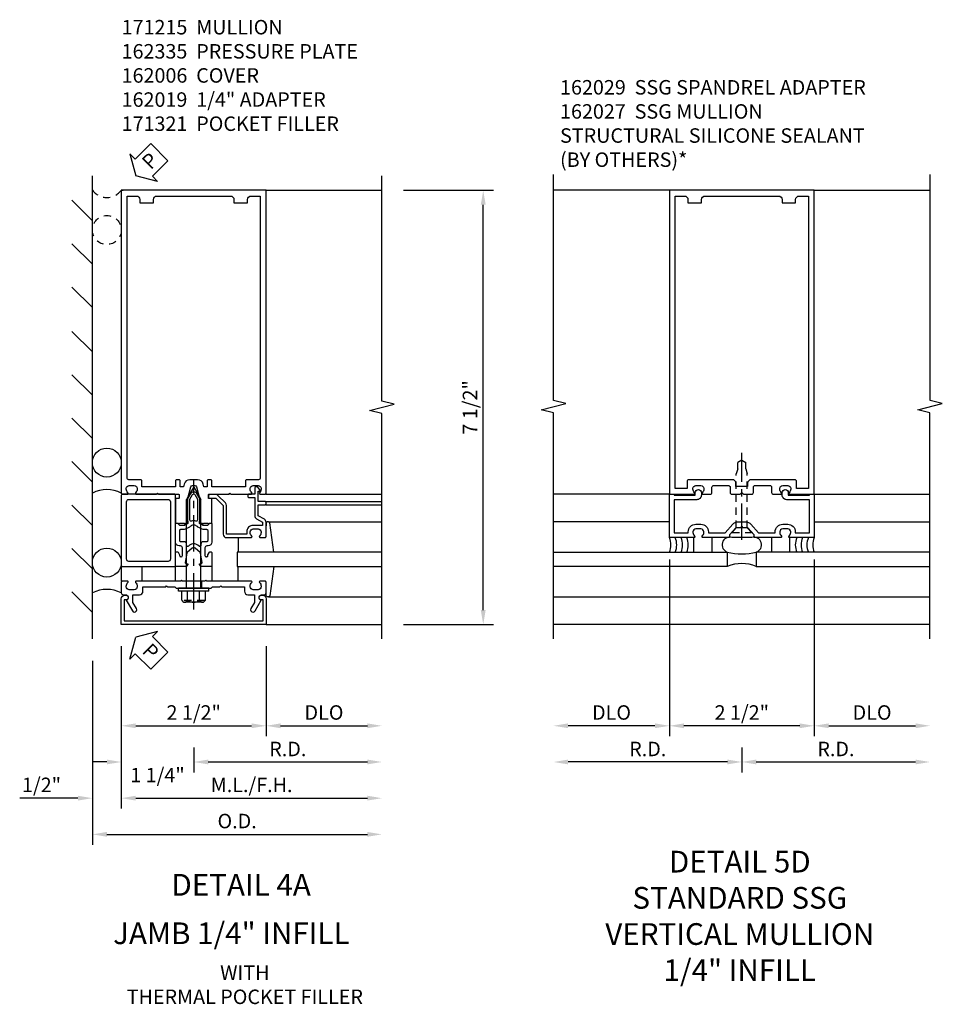
# Model space of a CAD drawing. Extents: x 0 to 136, y 0 to 88.
# Drawn here: x 55 to 71, y 47 to 64 of the extents above; entities that cross this region are included whole.
import ezdxf
from ezdxf.enums import TextEntityAlignment as Align

# ---------------------------------------------------------------- set-up
doc = ezdxf.new("R2010")
doc.units = 0
doc.header["$LTSCALE"] = 0.5
doc.header["$MEASUREMENT"] = 0
doc.linetypes.add('CENTER', pattern=[2, 1.25, -0.25, 0.25, -0.25])
doc.linetypes.add('HIDDEN', pattern=[0.375, 0.25, -0.125])
doc.layers.get('0').update_dxf_attribs({"color": 4, "linetype": 'CONTINUOUS'})
for name, color, linetype in [('CENTER', 1, 'CENTER'), ('DIME', 2, 'CONTINUOUS'), ('HIDDEN', 3, 'HIDDEN'), ('TEXT', 3, 'CONTINUOUS')]:
    doc.layers.add(name, color=color, linetype=linetype)
doc.styles.get("Standard").update_dxf_attribs({"font": 'arial.ttf'})
doc.dimstyles.new('EXT_ON-OFF', dxfattribs={"dimscale": 2, "dimtxt": 0.125, "dimasz": 0.125, "dimexe": 0.09, "dimexo": 0.1875, "dimgap": 0.05, "dimtad": 3, "dimdec": 5, "dimzin": 3, "dimdsep": 46, "dimlunit": 5, "dimtxsty": 'STANDARD', "dimcen": 0, "dimse2": 1, "dimadec": 0, "dimazin": 0, "dimtfac": 1, "dimtdec": 4, "dimtofl": 0, "dimtmove": 0, "dimatfit": 0, "dimfxl": 1, "dimfrac": 2, "dimtolj": 1, "dimtzin": 3, "dimarcsym": 0})
doc.dimstyles.new('EXT_ON-ON', dxfattribs={"dimscale": 2, "dimtxt": 0.125, "dimasz": 0.125, "dimexe": 0.09, "dimexo": 0.1875, "dimgap": 0.05, "dimtad": 3, "dimdec": 5, "dimzin": 3, "dimdsep": 46, "dimlunit": 5, "dimtxsty": 'STANDARD', "dimcen": 0, "dimadec": 0, "dimazin": 0, "dimtfac": 1, "dimtdec": 4, "dimtofl": 0, "dimtmove": 0, "dimatfit": 0, "dimfxl": 1, "dimfrac": 2, "dimtolj": 1, "dimtzin": 3, "dimarcsym": 0})
doc.dimstyles.new('EXT_ON-ONNL', dxfattribs={"dimscale": 2, "dimtxt": 0.125, "dimasz": 0.125, "dimexe": 0.09, "dimexo": 0.1875, "dimgap": 0.05, "dimtad": 3, "dimdec": 5, "dimzin": 3, "dimdsep": 46, "dimlunit": 5, "dimtxsty": 'STANDARD', "dimcen": 0, "dimadec": 0, "dimazin": 0, "dimtfac": 1, "dimtdec": 4, "dimtofl": 0, "dimtmove": 2, "dimatfit": 3, "dimfxl": 1, "dimfrac": 2, "dimtolj": 1, "dimtzin": 3, "dimarcsym": 0})

# ---------------------------------------------------------------- blocks, each defined once
blk = doc.blocks.new('B162029')
blk.add_lwpolyline([(0.105, 0.67), (0.025, 0.67), (0, 0.695), (-0.025, 0.67), (-0.105, 0.67), (-0.213, 0.546), (-0.213, 0.5), (-0.672, 0.5, -0.669376), (-0.683, 0.526, 0.199773), (-0.656, 0.589), (-0.656, 0.6, 0.414214), (-0.706, 0.65), (-0.794, 0.65, 0.414214), (-0.844, 0.6), (-0.844, 0.589, 0.199773), (-0.817, 0.526, -0.669376), (-0.828, 0.5), (-1.25, 0.5), (-1.25, 1.25), (-1.17, 1.25), (-1.17, 1.235), (-0.803, 1.235), (-0.803, 1.278, -1), (-0.698, 1.278), (-0.698, 1.235, -0.414214), (-0.778, 1.155), (-1.17, 1.155), (-1.17, 0.58), (-0.924, 0.58), (-0.924, 0.6, -0.414214), (-0.794, 0.73), (-0.706, 0.73, -0.414214), (-0.576, 0.6), (-0.576, 0.58), (-0.289, 0.58), (-0.157, 0.732, -0.216871), (-0.063, 0.775), (0.063, 0.775, -0.216871), (0.157, 0.732), (0.289, 0.58), (0.576, 0.58), (0.576, 0.6, -0.414214), (0.706, 0.73), (0.794, 0.73, -0.414214), (0.924, 0.6), (0.924, 0.58), (1.17, 0.58), (1.17, 1.155), (0.778, 1.155, -0.414214), (0.698, 1.235), (0.698, 1.278, -1), (0.803, 1.278), (0.803, 1.235), (1.17, 1.235), (1.17, 1.25), (1.25, 1.25), (1.25, 0.5), (0.828, 0.5, -0.669376), (0.817, 0.526, 0.199773), (0.844, 0.589), (0.844, 0.6, 0.414214), (0.794, 0.65), (0.706, 0.65, 0.414214), (0.656, 0.6), (0.656, 0.589, 0.199773), (0.683, 0.526, -0.669376), (0.672, 0.5), (0.213, 0.5), (0.213, 0.546)], format="xyb", close=True)
blk = doc.blocks.new('B162027')
for points in [[(0.817, 1.276, 0.669376), (0.828, 1.25), (1.25, 1.25), (1.25, 6.5), (-1.25, 6.5), (-1.25, 1.25), (-0.828, 1.25, 0.669376), (-0.817, 1.276, -0.199773), (-0.844, 1.339), (-0.844, 1.35, -0.414214), (-0.794, 1.4), (-0.706, 1.4, -0.414214), (-0.656, 1.35), (-0.656, 1.339, -0.199773), (-0.683, 1.276, 0.669376), (-0.672, 1.25), (-0.545, 1.25, 0.414214), (-0.515, 1.28), (-0.515, 1.37, -0.414214), (-0.485, 1.4), (-0.231, 1.4, -0.414214), (-0.201, 1.37), (-0.201, 1.28, 0.414214), (-0.171, 1.25), (-0.03, 1.25), (0, 1.28), (0.03, 1.25), (0.171, 1.25, 0.414214), (0.201, 1.28), (0.201, 1.37, -0.414214), (0.231, 1.4), (0.485, 1.4, -0.414214), (0.515, 1.37), (0.515, 1.28, 0.414214), (0.545, 1.25), (0.672, 1.25, 0.669376), (0.683, 1.276, -0.199773), (0.656, 1.339), (0.656, 1.35, -0.414214), (0.706, 1.4), (0.794, 1.4, -0.414214), (0.844, 1.35), (0.844, 1.339, -0.199773)], [(0.101, 1.44), (0.101, 1.38), (-0.101, 1.38), (-0.101, 1.44, 0.414214), (-0.161, 1.5), (-0.914, 1.5, 0.414214), (-0.944, 1.47), (-0.944, 1.35), (-1.15, 1.35), (-1.15, 6.4), (-0.99, 6.4, -0.414214), (-0.93, 6.34), (-0.93, 6.28), (-0.695, 6.28), (-0.695, 6.34, -0.414214), (-0.635, 6.4), (0.635, 6.4, -0.414214), (0.695, 6.34), (0.695, 6.28), (0.93, 6.28), (0.93, 6.34, -0.414214), (0.99, 6.4), (1.15, 6.4), (1.15, 1.35), (0.944, 1.35), (0.944, 1.47, 0.414214), (0.914, 1.5), (0.161, 1.5, 0.414214)]]:
    blk.add_lwpolyline(points, format="xyb", close=True)
blk = doc.blocks.new('*D138')
at = {"layer": 'DIME', "color": 0, "lineweight": -2, "transparency": 16777216}
for p, q in [((67.091, 51.516), (67.091, 51.086)), ((66.841, 51.266), (64.091, 51.266))]:
    blk.add_line(p, q, dxfattribs=at)
at = {"layer": 'DIME', "color": 0, "transparency": 16777216}
for points in [[(64.091, 51.308), (64.091, 51.225), (63.841, 51.266)], [(66.841, 51.308), (66.841, 51.225), (67.091, 51.266)]]:
    blk.add_solid(points, dxfattribs=at)
at = {"layer": 'DIME', "color": 0, "transparency": 16777216, "insert": (65.466, 51.491), "char_height": 0.25, "attachment_point": 5}
blk.add_mtext('\\A1;R.D.', dxfattribs=at)
blk = doc.blocks.new('*D139')
at = {"layer": 'DIME', "color": 0, "lineweight": -2, "transparency": 16777216}
for p, q in [((67.091, 51.516), (67.091, 51.086)), ((67.341, 51.266), (70.091, 51.266))]:
    blk.add_line(p, q, dxfattribs=at)
at = {"layer": 'DIME', "color": 0, "transparency": 16777216}
for points in [[(67.341, 51.308), (67.341, 51.225), (67.091, 51.266)], [(70.091, 51.308), (70.091, 51.225), (70.341, 51.266)]]:
    blk.add_solid(points, dxfattribs=at)
at = {"layer": 'DIME', "color": 0, "transparency": 16777216, "insert": (68.716, 51.491), "char_height": 0.25, "attachment_point": 5}
blk.add_mtext('\\A1;R.D.', dxfattribs=at)
blk = doc.blocks.new('*D140')
at = {"layer": 'DIME', "color": 0, "lineweight": -2, "transparency": 16777216}
for p, q in [((68.341, 54.766), (68.341, 51.711)), ((68.091, 51.891), (66.091, 51.891))]:
    blk.add_line(p, q, dxfattribs=at)
at = {"layer": 'DIME', "color": 0, "transparency": 16777216}
for points in [[(66.091, 51.933), (66.091, 51.85), (65.841, 51.891)], [(68.091, 51.933), (68.091, 51.85), (68.341, 51.891)]]:
    blk.add_solid(points, dxfattribs=at)
at = {"layer": 'DIME', "color": 0, "transparency": 16777216, "insert": (67.091, 52.121), "char_height": 0.25, "attachment_point": 5}
blk.add_mtext('\\A1;2 1/2"', dxfattribs=at)
blk = doc.blocks.new('*D141')
at = {"layer": 'DIME', "color": 0, "lineweight": -2, "transparency": 16777216}
for p, q in [((68.341, 54.766), (68.341, 51.711)), ((68.591, 51.891), (70.091, 51.891))]:
    blk.add_line(p, q, dxfattribs=at)
at = {"layer": 'DIME', "color": 0, "transparency": 16777216}
for points in [[(68.591, 51.933), (68.591, 51.85), (68.341, 51.891)], [(70.091, 51.933), (70.091, 51.85), (70.341, 51.891)]]:
    blk.add_solid(points, dxfattribs=at)
at = {"layer": 'DIME', "color": 0, "transparency": 16777216, "insert": (69.341, 52.121), "char_height": 0.25, "attachment_point": 5}
blk.add_mtext('\\A1;DLO', dxfattribs=at)
blk = doc.blocks.new('*D142')
at = {"layer": 'DIME', "color": 0, "lineweight": -2, "transparency": 16777216}
for p, q in [((65.841, 54.766), (65.841, 51.711)), ((65.591, 51.891), (64.091, 51.891))]:
    blk.add_line(p, q, dxfattribs=at)
at = {"layer": 'DIME', "color": 0, "transparency": 16777216}
for points in [[(64.091, 51.933), (64.091, 51.85), (63.841, 51.891)], [(65.591, 51.933), (65.591, 51.85), (65.841, 51.891)]]:
    blk.add_solid(points, dxfattribs=at)
at = {"layer": 'DIME', "color": 0, "transparency": 16777216, "insert": (64.841, 52.121), "char_height": 0.25, "attachment_point": 5}
blk.add_mtext('\\A1;DLO', dxfattribs=at)
blk = doc.blocks.new('B128348')
for p, q in [((0, 0.167), (0.083, 0.095)), ((0, 0.167), (0, -0.167)), ((0.083, -0.095), (0.083, 0.095)), ((0.083, 0.095), (1.015, 0.095)), ((1.099, 0.067), (1.015, 0.095)), ((1.099, 0.067), (1.209, 0.067)), ((1.25, 0), (1.209, 0.067)), ((1.25, 0), (1.209, -0.068)), ((0, -0.167), (0.083, -0.095)), ((0.083, -0.095), (1.015, -0.095)), ((1.099, -0.068), (1.015, -0.095)), ((1.099, -0.068), (1.209, -0.068))]:
    blk.add_line(p, q)
at = {"layer": 'CENTER'}
blk.add_line((-0.125, 0), (1.375, 0), dxfattribs=at)
blk = doc.blocks.new('B027475-M')
for p, q in [((-0.235, 0.15), (-0.235, 0.4)), ((0.077, 0.4), (0.077, 0.15))]:
    blk.add_line(p, q)
blk = doc.blocks.new('*D226')
at = {"layer": 'DIME', "color": 0, "lineweight": -2, "transparency": 16777216}
for p, q in [((61.25, 61.141), (62.805, 61.141)), ((62.625, 53.891), (62.625, 60.891)), ((61.25, 53.641), (62.805, 53.641))]:
    blk.add_line(p, q, dxfattribs=at)
at = {"layer": 'DIME', "color": 0, "transparency": 16777216}
for points in [[(62.583, 60.891), (62.667, 60.891), (62.625, 61.141)], [(62.583, 53.891), (62.667, 53.891), (62.625, 53.641)]]:
    blk.add_solid(points, dxfattribs=at)
at = {"layer": 'DIME', "color": 0, "transparency": 16777216, "insert": (62.396, 57.391), "char_height": 0.25, "attachment_point": 5, "rotation": 90}
blk.add_mtext('\\A1;7 1/2"', dxfattribs=at)
blk = doc.blocks.new('*D227')
at = {"layer": 'DIME', "color": 0, "lineweight": -2, "transparency": 16777216}
for p, q in [((56.375, 53.266), (56.375, 50.461)), ((55.625, 50.641), (54.62, 50.641)), ((56.625, 50.641), (56.875, 50.641))]:
    blk.add_line(p, q, dxfattribs=at)
at = {"layer": 'DIME', "color": 0, "transparency": 16777216}
for points in [[(55.625, 50.683), (55.625, 50.6), (55.875, 50.641)], [(56.625, 50.683), (56.625, 50.6), (56.375, 50.641)]]:
    blk.add_solid(points, dxfattribs=at)
at = {"layer": 'DIME', "color": 0, "transparency": 16777216, "insert": (54.997, 50.871), "char_height": 0.25, "attachment_point": 5}
blk.add_mtext('\\A1;1/2"', dxfattribs=at)
blk = doc.blocks.new('*D228')
at = {"layer": 'DIME', "color": 0, "lineweight": -2, "transparency": 16777216}
for p, q in [((55.875, 53.016), (55.875, 49.836)), ((56.125, 50.016), (60.625, 50.016))]:
    blk.add_line(p, q, dxfattribs=at)
at = {"layer": 'DIME', "color": 0, "transparency": 16777216}
for points in [[(56.125, 50.058), (56.125, 49.975), (55.875, 50.016)], [(60.625, 50.058), (60.625, 49.975), (60.875, 50.016)]]:
    blk.add_solid(points, dxfattribs=at)
at = {"layer": 'DIME', "color": 0, "transparency": 16777216, "insert": (58.375, 50.246), "char_height": 0.25, "attachment_point": 5}
blk.add_mtext('\\A1;O.D.', dxfattribs=at)
blk = doc.blocks.new('*D229')
at = {"layer": 'DIME', "color": 0, "lineweight": -2, "transparency": 16777216}
for p, q in [((56.375, 53.266), (56.375, 50.461)), ((56.625, 50.641), (60.625, 50.641))]:
    blk.add_line(p, q, dxfattribs=at)
at = {"layer": 'DIME', "color": 0, "transparency": 16777216}
for points in [[(56.625, 50.683), (56.625, 50.6), (56.375, 50.641)], [(60.625, 50.683), (60.625, 50.6), (60.875, 50.641)]]:
    blk.add_solid(points, dxfattribs=at)
at = {"layer": 'DIME', "color": 0, "transparency": 16777216, "insert": (58.625, 50.871), "char_height": 0.25, "attachment_point": 5}
blk.add_mtext('\\A1;M.L./F.H.', dxfattribs=at)
blk = doc.blocks.new('*D230')
at = {"layer": 'DIME', "color": 0, "lineweight": -2, "transparency": 16777216}
for p, q in [((58.875, 53.266), (58.875, 51.711)), ((59.125, 51.891), (60.625, 51.891))]:
    blk.add_line(p, q, dxfattribs=at)
at = {"layer": 'DIME', "color": 0, "transparency": 16777216}
for points in [[(59.125, 51.933), (59.125, 51.85), (58.875, 51.891)], [(60.625, 51.933), (60.625, 51.85), (60.875, 51.891)]]:
    blk.add_solid(points, dxfattribs=at)
at = {"layer": 'DIME', "color": 0, "transparency": 16777216, "insert": (59.875, 52.121), "char_height": 0.25, "attachment_point": 5}
blk.add_mtext('\\A1;DLO', dxfattribs=at)
blk = doc.blocks.new('*D231')
at = {"layer": 'DIME', "color": 0, "lineweight": -2, "transparency": 16777216}
for p, q in [((56.375, 53.266), (56.375, 51.711)), ((56.625, 51.891), (58.625, 51.891))]:
    blk.add_line(p, q, dxfattribs=at)
at = {"layer": 'DIME', "color": 0, "transparency": 16777216}
for points in [[(56.625, 51.933), (56.625, 51.85), (56.375, 51.891)], [(58.625, 51.933), (58.625, 51.85), (58.875, 51.891)]]:
    blk.add_solid(points, dxfattribs=at)
at = {"layer": 'DIME', "color": 0, "transparency": 16777216, "insert": (57.625, 52.121), "char_height": 0.25, "attachment_point": 5}
blk.add_mtext('\\A1;2 1/2"', dxfattribs=at)
blk = doc.blocks.new('B162019')
blk.add_lwpolyline([(1.25, 1.105, 0.414214), (1.23, 1.125), (1.113, 1.125), (1.113, 1.3), (1.133, 1.3, 0.641869), (1.144, 1.325), (1.106, 1.37, 0.695143), (1.053, 1.35), (1.053, 1.25), (0.953, 1.25, 0.414214), (0.933, 1.23), (0.933, 1.21, 0.414214), (0.953, 1.19), (1.053, 1.19), (1.053, 0.878, 0.267949), (1.083, 0.826), (1.19, 0.764), (1.19, 0.71), (1.026, 0.71, 0.414214), (0.916, 0.6), (0.916, 0.56), (0.568, 0.56), (0.568, 1.057, 0.198912), (0.55, 1.099), (0.425, 1.224, 0.198912), (0.383, 1.242), (0.273, 1.242, 0.414214), (0.253, 1.222), (0.253, 1.202, 0.414214), (0.273, 1.182), (0.383, 1.182), (0.508, 1.057), (0.508, 0.56, 0.414214), (0.568, 0.5), (0.992, 0.5, 0.669376), (1.003, 0.526, -0.199773), (0.976, 0.589), (0.976, 0.6, -0.414214), (1.026, 0.65), (1.114, 0.65, -0.414214), (1.164, 0.6), (1.164, 0.589, -0.199773), (1.137, 0.526, 0.669376), (1.148, 0.5), (1.23, 0.5, 0.414214), (1.25, 0.52), (1.25, 0.764, 0.267949), (1.22, 0.816), (1.113, 0.878), (1.113, 1.065), (1.23, 1.065, 0.414214), (1.25, 1.085)], format="xyb", close=True)
blk = doc.blocks.new('*D224')
at = {"layer": 'DIME', "color": 0, "lineweight": -2, "transparency": 16777216}
for p, q in [((57.625, 51.516), (57.625, 51.086)), ((57.875, 51.266), (60.625, 51.266))]:
    blk.add_line(p, q, dxfattribs=at)
at = {"layer": 'DIME', "color": 0, "transparency": 16777216}
for points in [[(57.875, 51.308), (57.875, 51.225), (57.625, 51.266)], [(60.625, 51.308), (60.625, 51.225), (60.875, 51.266)]]:
    blk.add_solid(points, dxfattribs=at)
at = {"layer": 'DIME', "color": 0, "transparency": 16777216, "insert": (59.25, 51.491), "char_height": 0.25, "attachment_point": 5}
blk.add_mtext('\\A1;R.D.', dxfattribs=at)
blk = doc.blocks.new('*D225')
at = {"layer": 'DIME', "color": 0, "lineweight": -2, "transparency": 16777216}
for p, q in [((56.375, 53.266), (56.375, 51.086)), ((57.625, 51.516), (57.625, 51.086)), ((56.125, 51.266), (55.875, 51.266)), ((57.875, 51.266), (58.125, 51.266))]:
    blk.add_line(p, q, dxfattribs=at)
at = {"layer": 'DIME', "color": 0, "transparency": 16777216}
for points in [[(56.125, 51.308), (56.125, 51.225), (56.375, 51.266)], [(57.875, 51.308), (57.875, 51.225), (57.625, 51.266)]]:
    blk.add_solid(points, dxfattribs=at)
at = {"layer": 'DIME', "color": 0, "transparency": 16777216, "insert": (57, 51.04), "char_height": 0.25, "attachment_point": 5}
blk.add_mtext('\\A1;1 1/4"', dxfattribs=at)
blk = doc.blocks.new('B162006')
blk.add_lwpolyline([(-1.2, -0.94), (1.2, -0.94), (1.2, -0.576), (1.17, -0.576, -1), (1.17, -0.496), (1.19, -0.496, -0.414214), (1.25, -0.556), (1.25, -1), (-1.25, -1), (-1.25, -0.556, -0.414214), (-1.19, -0.496), (-1.17, -0.496, -1), (-1.17, -0.576), (-1.2, -0.576)], format="xyb", close=True)
blk = doc.blocks.new('B162310-M')
for p, q in [((-0.313, -0.25), (-0.313, 0)), ((0.313, 0), (0.313, -0.25))]:
    blk.add_line(p, q)
blk = doc.blocks.new('B027850-M')
blk.add_line((-0.3, 0.15), (-0.3, 0.4))
blk.add_lwpolyline([(0.314, 0.4), (0.242, -0.103, -0.373552), (0.223, -0.12), (0.2, -0.12, -0.414214), (0.18, -0.1), (0.18, -0.056)], format="xyb")
blk = doc.blocks.new('B171300M')
for points in [[(0.747, 0.277), (0.721, 0.251, 0.198912), (0.715, 0.237), (0.715, 0.163, 0.198912), (0.721, 0.149), (0.741, 0.129, -0.198912), (0.744, 0.121), (0.744, 0.106, 0.453546), (0.757, 0.094, -0.007471), (0.804, 0.1), (1.174, 0.1), (1.261, 0.05, -0.57735), (1.261, -0.05), (1.174, -0.1), (0.804, -0.1, -0.007471), (0.757, -0.094, 0.453546), (0.744, -0.106), (0.744, -0.121, -0.198912), (0.741, -0.129), (0.721, -0.149, 0.198912), (0.715, -0.163), (0.715, -0.237, 0.198912), (0.721, -0.251), (0.747, -0.277, -0.198912), (0.75, -0.285), (0.75, -0.301, -0.414214), (0.738, -0.313), (0.42, -0.313, -0.414214), (0.357, -0.25), (0.357, -0.226, 0.414214), (0.326, -0.195), (0.19, -0.195, 0.414214), (0.17, -0.215), (0.17, -0.223, 0.414214), (0.19, -0.243), (0.193, -0.243, -0.131652), (0.203, -0.246), (0.247, -0.271, -0.267949), (0.257, -0.288), (0.257, -0.293, -0.414214), (0.237, -0.313), (0.012, -0.313, -0.414214), (0, -0.301), (0, -0.133, -0.267949), (0.01, -0.116), (0.038, -0.1, -0.57735), (0.05, -0.106), (0.05, -0.127, 0.466308), (0.073, -0.146), (0.232, -0.118, 0.176327), (0.243, -0.112), (0.316, -0.025, 0.36397), (0.316, 0.025), (0.243, 0.112, 0.176327), (0.232, 0.118), (0.073, 0.146, 0.466308), (0.05, 0.127), (0.05, 0.106, -0.57735), (0.038, 0.1), (0.01, 0.116, -0.267949), (0, 0.133), (0, 0.301, -0.414214), (0.012, 0.313), (0.237, 0.313, -0.414214), (0.257, 0.293), (0.257, 0.288, -0.267949), (0.247, 0.271), (0.203, 0.246, -0.131652), (0.193, 0.243), (0.19, 0.243, 0.414214), (0.17, 0.223), (0.17, 0.215, 0.414214), (0.19, 0.195), (0.326, 0.195, 0.414214), (0.357, 0.226), (0.357, 0.25, -0.414214), (0.42, 0.313), (0.738, 0.313, -0.414214), (0.75, 0.301), (0.75, 0.285, -0.198912)], [(0.388, 0.124, 0.414214), (0.428, 0.164), (0.428, 0.222, -0.414214), (0.448, 0.242), (0.624, 0.242, -0.414214), (0.644, 0.222), (0.644, 0.173, 0.109518), (0.652, 0.14), (0.679, 0.08, 0.092094), (0.696, 0.057, -0.424958), (0.696, -0.057, 0.092094), (0.679, -0.08), (0.652, -0.14, 0.109518), (0.644, -0.173), (0.644, -0.222, -0.414214), (0.624, -0.242), (0.448, -0.242, -0.414214), (0.428, -0.222), (0.428, -0.164, 0.414214), (0.388, -0.124), (0.367, -0.124, -0.63707), (0.352, -0.092), (0.37, -0.071, 0.36397), (0.37, 0.071), (0.352, 0.092, -0.63707), (0.367, 0.124)], [(1.243, -0.019), (1.163, -0.065), (0.806, -0.065, -0.001063), (0.799, -0.064, -0.506849), (0.783, -0.036, 0.103752), (0.791, 0, 0.103752), (0.783, 0.036, -0.506849), (0.799, 0.064, -0.001063), (0.806, 0.065), (1.163, 0.065), (1.243, 0.019, -0.57735)]]:
    blk.add_lwpolyline(points, format="xyb", close=True)
blk = doc.blocks.new('B128960')
for p, q in [((-0.205, 0.206), (-0.05, 0.206)), ((-0.05, -0.26), (-0.05, 0.26)), ((-0.05, 0.26), (0, 0.26)), ((0, -0.26), (0, 0.26)), ((-0.24, -0.153), (-0.24, 0.156)), ((-0.205, 0.105), (-0.05, 0.105)), ((0, 0.125), (1.533, 0.125)), ((1.75, 0), (1.533, 0.125)), ((1.75, 0), (1.533, -0.125)), ((-0.205, -0.101), (-0.05, -0.101)), ((0, -0.125), (1.533, -0.125)), ((-0.205, -0.203), (-0.05, -0.203)), ((-0.05, -0.26), (0, -0.26))]:
    blk.add_line(p, q)
for centre, radius, start, end in [((-0.186, 0.155), 0.0543, 110.9107, 249.0893), ((-0.071, 0.002), 0.169, 142.5556, 217.4444), ((-0.186, -0.152), 0.0543, 110.9107, 249.0893)]:
    blk.add_arc(centre, radius, start, end)
at = {"layer": 'CENTER'}
blk.add_line((-0.365, 0), (1.875, 0), dxfattribs=at)
at = {"layer": 'HIDDEN'}
for p, q in [((-0.228, 0.19), (-0.209, 0.19)), ((-0.209, -0.187), (-0.209, 0.19)), ((-0.228, -0.187), (-0.209, -0.187))]:
    blk.add_line(p, q, dxfattribs=at)
blk = doc.blocks.new('B162005')
blk.add_lwpolyline([(-0.469, -0.335), (-0.454, -0.35), (-0.325, -0.35), (-0.3, -0.375), (-0.015, -0.375), (0, -0.36), (0.015, -0.375), (0.3, -0.375), (0.325, -0.35), (0.454, -0.35), (0.469, -0.335), (0.484, -0.35), (0.876, -0.35), (0.876, -0.426, 0.414214), (0.936, -0.486), (1.05, -0.486), (1.05, -0.621), (0.989, -0.726, 1), (1.059, -0.766), (1.164, -0.583, -0.84909), (1.18, -0.486), (1.22, -0.486, 0.414214), (1.25, -0.456), (1.25, -0.27, 0.414214), (1.23, -0.25), (1.148, -0.25, 0.669376), (1.137, -0.276, -0.199773), (1.164, -0.339), (1.164, -0.35, -0.414214), (1.114, -0.4), (1.026, -0.4, -0.414214), (0.976, -0.35), (0.976, -0.339, -0.199773), (1.003, -0.276, 0.669376), (0.992, -0.25), (0.225, -0.25), (0.21, -0.235), (0.195, -0.25), (-0.195, -0.25), (-0.21, -0.235), (-0.225, -0.25), (-0.992, -0.25, 0.669376), (-1.003, -0.276, -0.199773), (-0.976, -0.339), (-0.976, -0.35, -0.414214), (-1.026, -0.4), (-1.114, -0.4, -0.414214), (-1.164, -0.35), (-1.164, -0.339, -0.199773), (-1.137, -0.276, 0.669376), (-1.148, -0.25), (-1.23, -0.25, 0.414214), (-1.25, -0.27), (-1.25, -0.456, 0.414214), (-1.22, -0.486), (-1.18, -0.486, -0.84909), (-1.164, -0.583), (-1.059, -0.766, 1), (-0.989, -0.726), (-1.05, -0.621), (-1.05, -0.486), (-0.936, -0.486, 0.414214), (-0.876, -0.426), (-0.876, -0.35), (-0.484, -0.35)], format="xyb", close=True)
blk = doc.blocks.new('B162335')
at = {"layer": 'HIDDEN'}
for p, q in [((-0.133, -0.25), (-0.133, -0.375)), ((0.133, -0.25), (0.133, -0.375))]:
    blk.add_line(p, q, dxfattribs=at)
blk.add_blockref('B162005', (0, 0))
blk = doc.blocks.new('B027857-M')
for p, q in [((-0.18, 0.4), (-0.18, 0.15)), ((0.18, 0.15), (0.18, 0.4))]:
    blk.add_line(p, q)
blk = doc.blocks.new('B171321')
for points in [[(1.23, 0.313, 0.414214), (1.25, 0.333), (1.25, 1.23, 0.414214), (1.23, 1.25), (0.02, 1.25, 0.414214), (0, 1.23), (0, 0.333, 0.414214), (0.02, 0.313)], [(0.09, 0.443), (0.09, 1.12, -0.414214), (0.13, 1.16), (1.12, 1.16, -0.414214), (1.16, 1.12), (1.16, 0.443, -0.414214), (1.12, 0.403), (0.13, 0.403, -0.414214)]]:
    blk.add_lwpolyline(points, format="xyb", close=True)
blk = doc.blocks.new('B162015')
for points in [[(-0.155, -0.015), (-0.14, 0), (-0.1, 0), (-0.1, 0.43), (-0.047, 0.628, -0.339454), (-0.018, 0.65), (0.018, 0.65, -0.339454), (0.047, 0.628), (0.1, 0.43), (0.1, 0), (0.14, 0), (0.155, -0.015), (0.17, 0), (0.243, 0), (0.258, -0.015), (0.273, 0), (0.313, 0), (0.313, 0.414, 0.414214), (0.303, 0.424), (0.263, 0.424, -0.414214), (0.253, 0.434), (0.253, 0.49, -0.414214), (0.263, 0.5), (0.61, 0.5), (0.625, 0.515), (0.64, 0.5), (0.992, 0.5, 0.669376), (1.003, 0.526, -0.199773), (0.976, 0.589), (0.976, 0.6, -0.414214), (1.026, 0.65), (1.114, 0.65, -0.414214), (1.164, 0.6), (1.164, 0.589, -0.199773), (1.137, 0.526, 0.669376), (1.148, 0.5), (1.23, 0.5, 0.414214), (1.25, 0.52), (1.25, 5.75), (-1.25, 5.75), (-1.25, 0.52, 0.414214), (-1.23, 0.5), (-1.148, 0.5, 0.669376), (-1.137, 0.526, -0.199773), (-1.164, 0.589), (-1.164, 0.6, -0.414214), (-1.114, 0.65), (-1.026, 0.65, -0.414214), (-0.976, 0.6), (-0.976, 0.589, -0.199773), (-1.003, 0.526, 0.669376), (-0.992, 0.5), (-0.64, 0.5), (-0.625, 0.515), (-0.61, 0.5), (-0.263, 0.5, -0.414214), (-0.253, 0.49), (-0.253, 0.434, -0.414214), (-0.263, 0.424), (-0.303, 0.424, 0.414214), (-0.313, 0.414), (-0.313, 0), (-0.273, 0), (-0.258, -0.015), (-0.243, 0), (-0.17, 0)], [(-0.313, 0.73), (-0.313, 0.625), (-0.895, 0.625), (-0.895, 0.73, 0.414214), (-0.915, 0.75), (-1.12, 0.75, -0.414214), (-1.15, 0.78), (-1.15, 5.65), (-0.99, 5.65, -0.414214), (-0.93, 5.59), (-0.93, 5.53), (-0.695, 5.53), (-0.695, 5.59, -0.414214), (-0.635, 5.65), (0.635, 5.65, -0.414214), (0.695, 5.59), (0.695, 5.53), (0.93, 5.53), (0.93, 5.59, -0.414214), (0.99, 5.65), (1.15, 5.65), (1.15, 0.78, -0.414214), (1.12, 0.75), (0.915, 0.75, 0.414214), (0.895, 0.73), (0.895, 0.625), (0.313, 0.625), (0.313, 0.73, 0.414214), (0.293, 0.75), (0.253, 0.75, 0.414214), (0.233, 0.73), (0.233, 0.625), (0.177, 0.625), (0.164, 0.676, 0.339454), (0.067, 0.75), (-0.067, 0.75, 0.339454), (-0.164, 0.676), (-0.177, 0.625), (-0.233, 0.625), (-0.233, 0.73, 0.414214), (-0.253, 0.75), (-0.293, 0.75, 0.414214)]]:
    blk.add_lwpolyline(points, format="xyb", close=True)
blk = doc.blocks.new('PSEAL2')
at = {"layer": 'TEXT', "color": 7}
for p, q in [((0.196, 0.338), (0, 0)), ((0.196, 0.21), (0.196, 0.338)), ((0.575, 0.21), (0.196, 0.21)), ((0.575, 0.21), (0.575, -0.21)), ((0.196, -0.338), (0, 0)), ((0.196, -0.21), (0.196, -0.338)), ((0.575, -0.21), (0.196, -0.21))]:
    blk.add_line(p, q, dxfattribs=at)
at = {"layer": 'TEXT', "color": 3}
blk.add_text('P', height=0.25, dxfattribs=at).set_placement((0.247, -0.116))

msp = doc.modelspace()

# ---------------------------------------------------------------- linework, layer by layer
for p, q in [((55.875, 53.391342), (55.875, 61.391342)), ((56.375, 61.141342), (56.406071, 61.141342)), ((58.875, 61.141342), (60.875, 61.141342)), ((65.840704, 61.141342), (63.840704, 61.141342)), ((68.340704, 61.141342), (70.340704, 61.141342)), ((55.875, 60.613521), (55.521447, 60.967075)), ((55.875, 59.863521), (55.521447, 60.217075)), ((55.875, 59.113521), (55.521447, 59.467075)), ((55.875, 58.35035), (55.521447, 58.703904)), ((55.875, 57.60035), (55.521447, 57.953904)), ((55.875, 56.85035), (55.521447, 57.203904)), ((55.875, 56.10035), (55.521447, 56.453904)), ((58.875, 55.891342), (60.875, 55.891342)), ((65.840704, 55.891342), (63.840704, 55.891342)), ((68.340704, 55.891342), (70.340704, 55.891342)), ((55.875, 55.35035), (55.521447, 55.703904)), ((58.875, 55.766342), (60.875, 55.766342)), ((58.875, 55.706342), (60.875, 55.706342)), ((58.917635, 55.411342), (60.875, 55.411342)), ((65.840704, 55.411342), (63.840704, 55.411342)), ((68.340704, 55.411342), (70.340704, 55.411342)), ((55.875, 54.60035), (55.521447, 54.953904)), ((60.875, 54.891342), (58.375, 54.891342)), ((58.375, 54.891342), (58.375, 54.641342)), ((63.840704, 54.891342), (66.840704, 54.891342)), ((66.840704, 54.891342), (66.840704, 54.641342)), ((70.340704, 54.891342), (67.340704, 54.891342)), ((67.340704, 54.891342), (67.340704, 54.641342)), ((58.375, 54.641342), (60.875, 54.641342)), ((66.840704, 54.641342), (63.840704, 54.641342)), ((67.340704, 54.641342), (70.340704, 54.641342)), ((55.875, 53.85035), (55.521447, 54.203904)), ((58.917635, 54.121342), (60.875, 54.121342)), ((63.840704, 54.121342), (70.340704, 54.121342)), ((58.875, 53.641342), (60.875, 53.641342)), ((70.340704, 53.641342), (63.840704, 53.641342))]:
    msp.add_line(p, q)
for points in [[(60.875, 53.391342), (60.875, 57.285461), (60.662748, 57.338382), (61.087572, 57.444303), (60.87532, 57.497223), (60.875, 61.391342)], [(63.840704, 53.391342), (63.840704, 57.297592), (63.628452, 57.350513), (64.053276, 57.456433), (63.841024, 57.509354), (63.841024, 61.415604)], [(70.340704, 53.391342), (70.340704, 57.297592), (70.128452, 57.350513), (70.553276, 57.456433), (70.341024, 57.509354), (70.341024, 61.415604)]]:
    msp.add_lwpolyline(points)
msp.add_lwpolyline([(66.840704, 54.891342, 0.121418452), (67.340704, 54.891342, 1), (67.261704, 55.141342), (66.919704, 55.141342, 1)], format="xyb", close=True)
for centre in [(56.125, 56.436214), (56.125, 54.710214)]:
    msp.add_circle(centre, 0.25)
for centre, radius, start, end in [((56.125, 55.436906), 0.536274, 62.2134159, 117.7865841), ((65.554293, 55.016342), 0.3125, 336.4218215, 23.5781785), ((65.654293, 55.016342), 0.3125, 336.4218215, 23.5781785), ((65.754293, 55.016342), 0.3125, 336.4218215, 23.5781785), ((65.854293, 55.016342), 0.3125, 336.4218215, 23.5781785), ((68.327115, 55.016342), 0.3125, 156.4218215, 203.5781785), ((68.427115, 55.016342), 0.3125, 156.4218215, 203.5781785), ((68.527115, 55.016342), 0.3125, 156.4218215, 203.5781785), ((68.627115, 55.016342), 0.3125, 156.4218215, 203.5781785), ((67.090704, 54.06852), 0.625, 66.4218215, 113.5781785), ((56.125, 53.710906), 0.536274, 62.2134159, 117.7865841)]:
    msp.add_arc(centre, radius, start, end)
at = {"layer": 'HIDDEN'}
msp.add_circle((56.125, 60.453842), 0.25, dxfattribs=at)
msp.add_arc((56.125, 61.328842), 0.3125, 216.8698976, 323.1301024, dxfattribs=at)

# ---------------------------------------------------------------- block references
for name, p, rotation in [('PSEAL2', (56.625, 61.391342), 45.00000000000002), ('B128960', (57.625, 54.266342), 90), ('B171321', (57.625, 54.641342), 90), ('B171300M', (57.625, 54.641342), 90), ('PSEAL2', (56.625, 53.422046), 315)]:
    msp.add_blockref(name, p, dxfattribs=dict(rotation=rotation))
for name, p in [('B162015', (57.625, 55.391342)), ('B162027', (67.090704, 54.641342)), ('B162019', (57.625, 54.641342)), ('B162029', (67.090704, 54.641342)), ('B027857-M', (56.555, 54.241342)), ('B162310-M', (57.625, 54.641342)), ('B027850-M', (58.695, 54.241342)), ('B162335', (57.625, 54.641342)), ('B162006', (57.625, 54.641342))]:
    msp.add_blockref(name, p)
at = {"xscale": -1, "rotation": 180}
msp.add_blockref('B027850-M', (58.695, 55.291342), dxfattribs=at)
at = {"linetype": 'Continuous', "rotation": 180}
msp.add_blockref('B027475-M', (66.340704, 55.291342), dxfattribs=at)
at = {"linetype": 'Continuous', "xscale": -1, "rotation": 180}
msp.add_blockref('B027475-M', (67.840704, 55.291342), dxfattribs=at)
at = {"layer": 'HIDDEN', "rotation": 90}
msp.add_blockref('B128348', (67.090704, 55.228342), dxfattribs=at)

# ---------------------------------------------------------------- texts
at = {"layer": 'TEXT', "linetype": 'Continuous'}
for s, p in [('DETAIL 4A', (58.444141, 48.956985)), ('JAMB 1/4" INFILL', (58.275616, 48.120103))]:
    msp.add_text(s, height=0.375, dxfattribs=at).set_placement(p, align=Align.CENTER)
at = {"layer": 'TEXT'}
for s, insert, char_height, width, attachment_point in [('171215  MULLION \\P162335  PRESSURE PLATE 162006  COVER \\P162019  1/4" ADAPTER 171321  POCKET FILLER', (56.379847, 64.08219), 0.25, 4.68328634, 1), ('162029  SSG SPANDREL ADAPTER 162027  SSG MULLION\\PSTRUCTURAL SILICONE SEALANT \\P(BY OTHERS)*', (63.951732, 63.044022), 0.25, 6.19129232, 1), ('DETAIL 5D STANDARD SSG VERTICAL MULLION 1/4" INFILL', (67.055788, 49.73231), 0.375, 5.0361528, 2), ('WITH\\PTHERMAL POCKET FILLER', (58.507901, 47.752022), 0.25, 8.41468235, 2)]:
    msp.add_mtext(s, dxfattribs=dict(at, insert=insert, char_height=char_height, width=width, attachment_point=attachment_point))

# ---------------------------------------------------------------- dimensions: what is measured, and where the dimension line sits
at = {"layer": 'DIME'}
for base, p1, p2, angle, dimstyle, picture, middle in [((62.625, 61.141342), (60.875, 53.641342), (60.875, 61.141342), 90, 'EXT_ON-ON', '*D226', (62.395737, 57.391342)), ((65.840704, 51.891342), (68.340704, 55.141342), (65.840704, 55.141342), 180, 'EXT_ON-OFF', '*D140', (67.090704, 52.120606)), ((55.875, 50.641342), (56.375, 53.641342), (55.875, 53.391342), 180, 'EXT_ON-OFF', '*D227', (54.997459, 50.870606)), ((58.875, 51.891342), (56.375, 53.641342), (58.875, 53.641342), 180, 'EXT_ON-OFF', '*D231', (57.625, 52.120606))]:
    dim = msp.add_linear_dim(base=base, p1=p1, p2=p2, angle=angle, dimstyle=dimstyle, override={"dimpost": '"'}, dxfattribs=at)
    dim.commit()
    dim.dimension.update_dxf_attribs({"geometry": picture, "text_midpoint": middle})
for base, p1, p2, text, picture, middle in [((63.840704, 51.891342), (65.840704, 55.141342), (63.840704, 53.391342), 'DLO', '*D142', (64.840704, 52.120691)), ((70.340704, 51.891342), (68.340704, 55.141342), (70.340704, 53.391342), 'DLO', '*D141', (69.340704, 52.120691)), ((60.875, 50.641342), (56.375, 53.641342), (60.875, 53.391342), 'M.L./F.H.', '*D229', (58.625, 50.870606)), ((60.875, 51.891342), (58.875, 53.641342), (60.875, 51.891342), 'DLO', '*D230', (59.875, 52.120691)), ((60.875, 50.016342), (55.875, 53.391342), (60.875, 53.391342), 'O.D.', '*D228', (58.375, 50.245691)), ((60.875, 51.266342), (57.625, 51.891342), (60.875, 53.391342), 'R.D.', '*D224', (59.25, 51.491342))]:
    dim = msp.add_linear_dim(base=base, p1=p1, p2=p2, angle=180, text=text, dimstyle='EXT_ON-OFF', override={"dimpost": '"'}, dxfattribs=at)
    dim.commit()
    dim.dimension.update_dxf_attribs({"geometry": picture, "text_midpoint": middle})
dim = msp.add_linear_dim(base=(56.375, 51.266342), p1=(57.625, 51.891342), p2=(56.375, 53.641342), angle=180, dimstyle='EXT_ON-ONNL', override={"dimpost": '"'}, dxfattribs=at)
dim.commit()
dim.dimension.update_dxf_attribs({"geometry": '*D225', "text_midpoint": (57, 51.040282), "dimtype": 160})
for base, p2, picture, middle in [((63.840704, 51.266342), (63.840704, 53.391342), '*D138', (65.465704, 51.491342)), ((70.340704, 51.266342), (70.340704, 53.391342), '*D139', (68.715704, 51.491342))]:
    dim = msp.add_linear_dim(base=base, p1=(67.090704, 51.891342), p2=p2, text='R.D.', dimstyle='EXT_ON-OFF', override={"dimpost": '"'}, dxfattribs=at)
    dim.commit()
    dim.dimension.update_dxf_attribs({"geometry": picture, "text_midpoint": middle})

doc.saveas('drawing.dxf')
